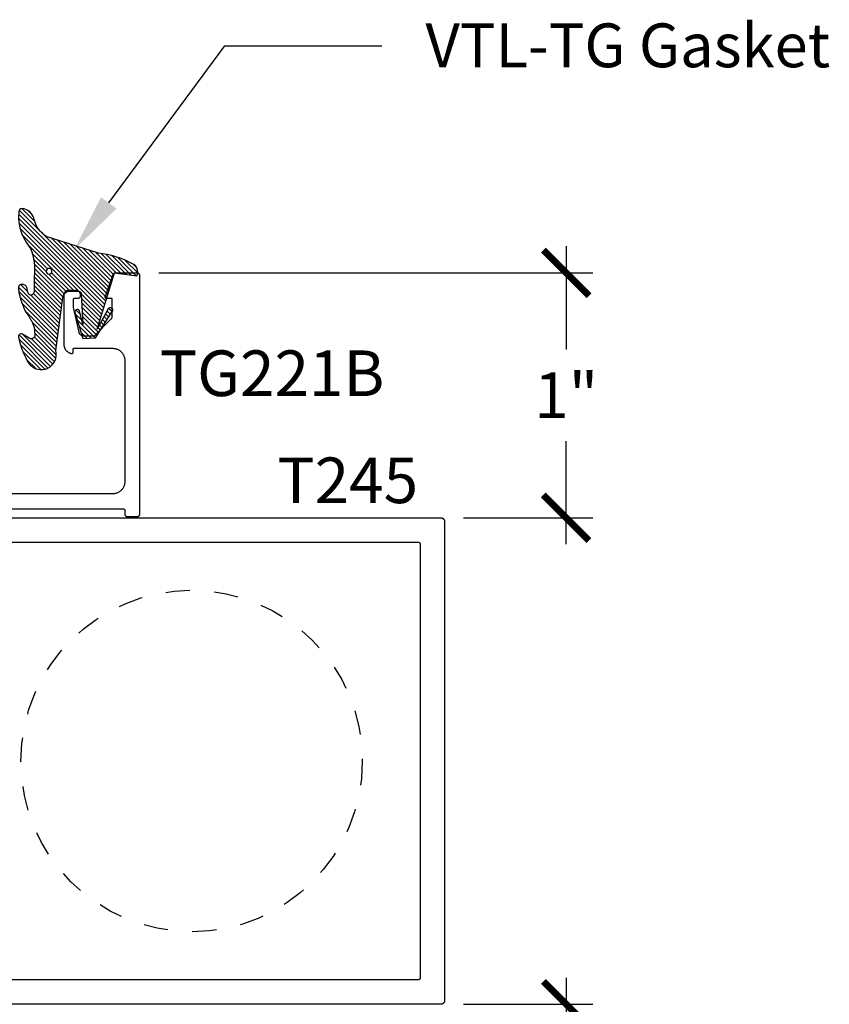
# Model space of a CAD drawing. Units: inches. Extents: x -0.3 to 70, y 0 to 43.6.
# Drawn here: x 43.8 to 47.2, y 19.3 to 23.4 of the extents above; entities that cross this region are included whole.
import ezdxf
from ezdxf import colors
from ezdxf.entities.mleader import LeaderData, LeaderLine
from ezdxf.math import Vec2, Vec3

# ---------------------------------------------------------------- set-up
doc = ezdxf.new("R2010")
doc.units = ezdxf.units.IN
doc.header["$LTSCALE"] = 0.5
doc.header["$MEASUREMENT"] = 0
doc.linetypes.add('HIDDEN2', pattern=[0.1875, 0.125, -0.0625])
for name, color, linetype in [('Arcadia-Dim', 4, 'Continuous'), ('Arcadia-Hidden', 1, 'HIDDEN2'), ('Arcadia-Profile', 5, 'Continuous'), ('Arcadia-Shade', 8, 'Continuous'), ('Arcadia-Text', 3, 'Continuous')]:
    doc.layers.add(name, color=color, linetype=linetype)
doc.styles.get("Standard").update_dxf_attribs({"font": 'ARIALN.TTF'})
doc.dimstyles.new('Arcadia-2', dxfattribs={"dimscale": 2, "dimtxt": 0.0938, "dimasz": 0.0938, "dimexe": 0.0546, "dimexo": 0.0469, "dimgap": 0.0469, "dimtad": 0, "dimtih": 1, "dimdec": 4, "dimrnd": 0.0625, "dimzin": 3, "dimdsep": 46, "dimlunit": 4, "dimtxsty": 'Standard', "dimblk": 'ARCHTICK', "dimcen": 0.0469, "dimdle": 0.0546, "dimclrd": 256, "dimclre": 256, "dimclrt": 256, "dimadec": 0, "dimazin": 0, "dimtfac": 0.75, "dimtix": 1, "dimtmove": 2, "dimatfit": 3, "dimfxl": 1, "dimtolj": 1, "dimtzin": 3, "dimlwd": -3, "dimlwe": -3, "dimarcsym": 0})

# ---------------------------------------------------------------- blocks, each defined once
blk = doc.blocks.new('_ArchTick')
at = {"color": 0, "linetype": 'ByBlock', "const_width": 0.15}
blk.add_lwpolyline([(-0.5, -0.5), (0.5, 0.5)], dxfattribs=at)
blk = doc.blocks.new('*D22')
at = {"layer": 'Arcadia-Dim', "lineweight": -3}
for p, q in [((46.08253946451276, 19.43578408990736), (46.08253946451276, 19.01452299168089)), ((45.66033946451277, 19.32658408990736), (46.19173946451276, 19.32658408990736)), ((46.08253946451276, 18.21729408990735), (46.08253946451276, 18.63855518813382)), ((45.49679339198128, 18.32649408990736), (46.19173946451276, 18.32649408990736))]:
    blk.add_line(p, q, dxfattribs=at)
at = {"layer": 'Defpoints', "color": 0}
for p in [(45.56653946451277, 19.32658408990736), (45.40299339198128, 18.32649408990736), (46.08253946451276, 18.32649408990736)]:
    blk.add_point(p, dxfattribs=at)
at = {"layer": 'Arcadia-Dim', "lineweight": -3, "xscale": 0.1876, "yscale": 0.1876, "zscale": 0.1876}
for p, rotation in [((46.08253946451276, 19.32658408990736), 90), ((46.08253946451276, 18.32649408990736), 270)]:
    blk.add_blockref('_ArchTick', p, dxfattribs=dict(at, rotation=rotation))
at = {"layer": 'Arcadia-Dim', "lineweight": -3, "insert": (46.08253946451275, 18.82653908990736), "char_height": 0.1876, "attachment_point": 5}
blk.add_mtext('\\A1;1"', dxfattribs=at)
blk = doc.blocks.new('*D19')
at = {"layer": 'Arcadia-Dim', "lineweight": -3}
for p, q in [((46.08253946451276, 22.44217643695554), (46.08253946451276, 22.01776416520498)), ((44.40648894546327, 22.33297643695554), (46.19173946451276, 22.33297643695554)), ((46.08253946451276, 21.21738408990736), (46.08253946451276, 21.64179636165791)), ((45.66033946451277, 21.32658408990736), (46.19173946451276, 21.32658408990736))]:
    blk.add_line(p, q, dxfattribs=at)
at = {"layer": 'Defpoints', "color": 0}
for p in [(44.31268894546326, 22.33297643695554), (46.08253946451276, 22.33297643695554), (45.56653946451277, 21.32658408990736)]:
    blk.add_point(p, dxfattribs=at)
at = {"layer": 'Arcadia-Dim', "lineweight": -3, "xscale": 0.1876, "yscale": 0.1876, "zscale": 0.1876}
for p, rotation in [((46.08253946451276, 22.33297643695554), 90), ((46.08253946451276, 21.32658408990736), 270)]:
    blk.add_blockref('_ArchTick', p, dxfattribs=dict(at, rotation=rotation))
at = {"layer": 'Arcadia-Dim', "lineweight": -3, "insert": (46.08253946451275, 21.82978026343145), "char_height": 0.1876, "attachment_point": 5}
blk.add_mtext('\\A1;1"', dxfattribs=at)
blk = doc.blocks.new('VTL-TG')
at = {"layer": 'Arcadia-Shade', "lineweight": -3}
h = blk.add_hatch(dxfattribs=at)
h.set_pattern_fill('ANSI31', color=256, scale=0.1, angle=-90.00000000000001, style=0)
h.set_pattern_definition([(315, (0.1151698206901415, -0.2306933476544941), (0.0088388347648318, 0.0088388347648318), [])])
edge = h.paths.add_edge_path()
edge.add_arc((-0.2923274732261774, -0.104363404294323), 0.3749999924999913, 5.900036003472746, 28.33572775322559)
edge.add_arc((0.0035061222153892, 0.0578090928589624), 0.0377115267762055, 24.79707676213061, 114.6484952641618)
edge.add_line((-0.012221478411675, 0.0920844751370353), (0, 0))
edge.add_line((0, 0), (-0.2308358352395743, -0.0709212707546243))
edge.add_line((-0.2308358352395743, -0.0709212707546243), (-0.1481243601467454, -0.0255531237843858))
edge.add_arc((-0.1537214807516741, -0.0172662524245847), 0.0099999998000005, 304.0358879206306, 484.0358879206305)
edge.add_line((-0.1593186013566028, -0.0089793810647835), (-0.2669589799935891, -0.0774856572401744))
edge.add_line((-0.2669589799935891, -0.0774856572401744), (-0.2694403582127904, -0.1302442589252448))
edge.add_line((-0.2694403582127904, -0.1302442589252448), (-0.1655987389315179, -0.1618025646859842))
edge.add_arc((-0.1607214806116684, -0.1530725963423155), 0.0099999998, 240.8087829647301, 420.80878296473)
edge.add_line((-0.1558442222918188, -0.1443426279986468), (-0.2118154999193251, -0.1296407060281979))
edge.add_line((-0.2118154999193251, -0.1296407060281979), (-0.0857214821116692, -0.1369657515246025))
edge.add_arc((-0.0857214821116715, -0.1469657513245957), 0.0099999997999932, 8.697043085703626e-12, 89.99999999998681, ccw=False)
edge.add_line((-0.0757214823116783, -0.1469657513245941), (-0.0757214823116721, -0.1871705995618403))
edge.add_arc((-0.1007214818116773, -0.1871705995618442), 0.0249999995000052, -89.99999999999483, 8.810729923425242e-12, ccw=False)
edge.add_line((-0.1007214818116751, -0.2121705990618494), (-0.3187214774516747, -0.2417262781435595))
edge.add_arc((-0.335654242412748, -0.3016192885523247), 0.0622405914580783, 74.21350685869737, 232.7827007054164)
edge.add_arc((-0.2018809138340821, -0.0813021351422396), 0.3197200125102316, 237.5778487961123, 258.0066151967483)
edge.add_arc((-0.2627214785716682, -0.3834283136361063), 0.0119999997600002, 242.19883198823, 385.4218481565727)
edge.add_line((-0.251883418812341, -0.3782769589702676), (-0.2694291492714885, -0.3485177464925536))
edge.add_arc((-0.2558815745723324, -0.3420785531602569), 0.014999999699997, 89.99999999996987, 205.4218481565719, ccw=False)
edge.add_line((-0.2558815745723245, -0.32707855346026), (-0.2223247756039654, -0.3308966925185359))
edge.add_spline(control_points=[(-0.2223247756039655, -0.3308966925185359), (-0.2169634362473459, -0.3320210251637558), (-0.2060788156691882, -0.3343036514690178), (-0.1946665575581336, -0.3441097214655672), (-0.1840836120993017, -0.3476291389559014), (-0.1797845967212609, -0.3509667751226133), (-0.1784071848953488, -0.3520361594170041)], knot_values=[0, 0, 0, 0, 0.0161826350470629, 0.0328540744626805, 0.0439031438445063, 0.049112310167145, 0.049112310167145, 0.049112310167145, 0.049112310167145], degree=3, periodic=0)
edge.add_spline(control_points=[(-0.1784071848953488, -0.3520361594170041), (-0.1775061583699725, -0.3530500299003194), (-0.175319399670719, -0.3555106567929409), (-0.1680213307330359, -0.3585675795560665), (-0.1585547351231258, -0.3686109981850389), (-0.140220168955785, -0.3735188755963557), (-0.1235493804579699, -0.3813682920538626), (-0.1079794261353716, -0.3868543830886812), (-0.093763004473232, -0.389503683452269), (-0.0809578704075934, -0.3935900060106476), (-0.0695821468429502, -0.3937940371141609), (-0.0619124897488455, -0.3958452123723515), (-0.0567408168381314, -0.3941088684919955), (-0.0527014671253233, -0.3935364869071375), (-0.0495856718076597, -0.3899093251251507), (-0.0473846675077273, -0.38480525434265), (-0.0480016114355613, -0.378777735855004), (-0.0484766250450577, -0.3722318824703501), (-0.0511989817646762, -0.3658614879897454), (-0.059346849015517, -0.3595498389395788), (-0.0721480983329936, -0.3592887870226689), (-0.0840839506478131, -0.3550008925644135), (-0.089207470499487, -0.3500856763572569), (-0.090819952881816, -0.3485387516319065)], knot_values=[0, 0, 0, 0, 0.0040272999548208, 0.0097741109308957, 0.0232275682691745, 0.0443369731125743, 0.064998822872509, 0.0788248481284042, 0.0936217451027797, 0.1084182932837858, 0.1186833940508138, 0.1278809307950865, 0.1311193876515022, 0.134931407420087, 0.1397425477770804, 0.1445521896321793, 0.1513529462243924, 0.1574198668647111, 0.164326681046799, 0.1713980586650079, 0.1869831792333736, 0.2015016848045828, 0.2081694673776034, 0.2081694673776034, 0.2081694673776034, 0.2081694673776034], degree=3, periodic=0)
edge.add_arc((-0.0773443890648134, -0.3445531253301599), 0.0140526167386381, 80.49701126206958, 196.4764753952485, ccw=False)
edge.add_line((-0.0750243153411532, -0.3306933527808056), (-0.0153827960218536, -0.3306933527808056))
edge.add_arc((0.0149622247702651, -0.5486493753559273), 0.2200582833333957, 67.05907318390189, 97.926079255518, ccw=False)
edge.add_spline(control_points=[(0.1007369518958682, -0.3459961142171792), (0.1120647515419373, -0.354054821303246), (0.1400021894244294, -0.3739297869333379), (0.1869152983147012, -0.3920398048133158), (0.2270816371722654, -0.3956811519999916), (0.2728235450467547, -0.3922928145757798), (0.2580353028647302, -0.3552576090148668), (0.2327745686973064, -0.3301675784507745), (0.183864217133236, -0.3242707726322072), (0.1612040137623465, -0.2950555313590374), (0.1500761505742076, -0.2807086518286468)], knot_values=[0, 0, 0, 0, 0.0418775186723554, 0.1032813620593853, 0.1430736775611777, 0.1751552553149799, 0.2052026810565731, 0.2310444719205224, 0.2856884274486528, 0.3384158402321654, 0.3384158402321654, 0.3384158402321654, 0.3384158402321654], degree=3, periodic=0)
edge.add_line((0.1500761505742076, -0.2807086518286468), (0.0806860515101528, -0.0658159693761243))
h.paths.add_polyline_path([(0.0183891943982493, -0.2690625019481914, -1), (-0.0054282572688713, -0.2690625019481914, -1)], flags=16)
at = {"layer": 'Arcadia-Profile'}
for points in [[(-0.2223247756039655, -0.3308966925185359), (-0.2223247756039655, -0.3308966925185359), (-0.2558815745723244, -0.32707855346026, 0.5510158763117275), (-0.2694291492714882, -0.3485177464925542), (-0.2518834188123407, -0.3782769589702681, -0.7213754227006982), (-0.2683183345357563, -0.3940431710330409, -0.0893741406458745), (-0.3732998158145367, -0.3511844177088392, -0.8285161944652658), (-0.3187214774516747, -0.2417262781435595), (-0.1007214818116751, -0.2121705990618494, 0.4142135623730228), (-0.0757214823116721, -0.1871705995618481), (-0.0757214823116783, -0.1469657513246005, 0.4142135623731717), (-0.0857214821116693, -0.1369657515246025), (-0.2118154999193251, -0.1296407060281979), (-0.1558442222918188, -0.1443426279986468, -0.9999999999997953), (-0.1655987389315179, -0.1618025646859842), (-0.2694403582127904, -0.1302442589252448), (-0.2669589799935891, -0.0774856572401744), (-0.1593186013566026, -0.0089793810647834, -1), (-0.1481243601467453, -0.0255531237843858), (-0.2308358352395743, -0.0709212707546243), (0, 0), (-0.012221478411675, 0.0920844751370353, -0.4134542248371666), (0.0377406039048144, 0.0736255246704956, -0.0982080915500936), (0.0806860515101527, -0.0658159693761237), (0.1500761505742076, -0.2807086518286468)], [(-0.2223247756039655, -0.3308966925185359), (-0.2223247756039655, -0.3308966925185359), (-0.2558815745723244, -0.32707855346026, 0.5510158763117275), (-0.2694291492714882, -0.3485177464925542), (-0.2518834188123407, -0.3782769589702681, -0.7213754227006982), (-0.2683183345357563, -0.3940431710330409, -0.0893741406458745), (-0.3732998158145367, -0.3511844177088392, -0.8285161944652658), (-0.3187214774516747, -0.2417262781435595), (-0.1007214818116751, -0.2121705990618494, 0.4142135623730228), (-0.0757214823116721, -0.1871705995618481), (-0.0757214823116783, -0.1469657513246005, 0.4142135623731717), (-0.0857214821116693, -0.1369657515246025), (-0.2118154999193251, -0.1296407060281979), (-0.1558442222918188, -0.1443426279986468, -0.9999999999997953), (-0.1655987389315179, -0.1618025646859842), (-0.2694403582127904, -0.1302442589252448), (-0.2669589799935891, -0.0774856572401744), (-0.1593186013566026, -0.0089793810647834, -1), (-0.1481243601467453, -0.0255531237843858), (-0.2308358352395743, -0.0709212707546243), (0, 0), (-0.012221478411675, 0.0920844751370353, -0.4134542248371666), (0.0377406039048144, 0.0736255246704956, -0.0982080915500936), (0.0806860515101527, -0.0658159693761237), (0.1500761505742076, -0.2807086518286468)], [(0.1007369518958622, -0.3459961142171772, 0.1355030302140701), (-0.0153827960218537, -0.3306933527808056), (-0.0750243153411532, -0.3306933527808056, 0.5541919208630475), (-0.0908199528818075, -0.3485387516319061)], [(0.1007369518958622, -0.3459961142171772, 0.1355030302140701), (-0.0153827960218537, -0.3306933527808056), (-0.0750243153411532, -0.3306933527808056, 0.5541919208630475), (-0.0908199528818075, -0.3485387516319061)]]:
    blk.add_lwpolyline(points, format="xyb", dxfattribs=at)
blk.add_circle((0.006480468564689, -0.2690625019481914), 0.0119087258335603, dxfattribs=at)
blk.add_circle((0.006480468564689, -0.2690625019481914), 0.0119087258335603, dxfattribs=at)
for points, knots in [([(0.1500761505742076, -0.2807086518286468), (0.1612040137623465, -0.2950555313590374), (0.183864217133236, -0.3242707726322072), (0.2327745686973063, -0.3301675784507744), (0.2580353028647302, -0.3552576090148669), (0.2728235450467546, -0.3922928145757796), (0.2270816371722655, -0.3956811519999918), (0.1869152983147012, -0.3920398048133158), (0.1400021894244295, -0.3739297869333378), (0.1120647515419373, -0.354054821303246), (0.1007369518958682, -0.3459961142171792)], [0, 0, 0, 0, 0.0527274127835126, 0.107371368311643, 0.1332131591755923, 0.1632605849171855, 0.1953421626709877, 0.2351344781727801, 0.2965383215598101, 0.3384158402321654, 0.3384158402321654, 0.3384158402321654, 0.3384158402321654]), ([(-0.2223247756039655, -0.3308966925185359), (-0.2169634362473459, -0.3320210251637558), (-0.2060788156691882, -0.3343036514690178), (-0.1946665575581336, -0.3441097214655672), (-0.1840836120993017, -0.3476291389559014), (-0.1797845967212609, -0.3509667751226133), (-0.1784071848953488, -0.3520361594170041)], [0, 0, 0, 0, 0.0161826350470629, 0.0328540744626805, 0.0439031438445063, 0.049112310167145, 0.049112310167145, 0.049112310167145, 0.049112310167145]), ([(-0.090819952881816, -0.3485387516319065), (-0.089207470499487, -0.3500856763572569), (-0.0840839506478131, -0.3550008925644137), (-0.0721480983329936, -0.3592887870226689), (-0.059346849015517, -0.3595498389395787), (-0.0511989817646762, -0.3658614879897456), (-0.0484766250450577, -0.37223188247035), (-0.0480016114355613, -0.378777735855004), (-0.0473846675077273, -0.3848052543426501), (-0.0495856718076597, -0.3899093251251506), (-0.0527014671253233, -0.3935364869071376), (-0.0567408168381314, -0.3941088684919956), (-0.0619124897488455, -0.3958452123723515), (-0.0695821468429501, -0.3937940371141608), (-0.0809578704075934, -0.3935900060106476), (-0.093763004473232, -0.3895036834522689), (-0.1079794261353716, -0.3868543830886812), (-0.1235493804579699, -0.3813682920538625), (-0.140220168955785, -0.3735188755963558), (-0.1585547351231258, -0.3686109981850388), (-0.1680213307330359, -0.3585675795560665), (-0.175319399670719, -0.3555106567929408), (-0.1775061583699725, -0.3530500299003194), (-0.1784071848953488, -0.3520361594170041)], [0, 0, 0, 0, 0.0066677825730205, 0.0211862881442298, 0.0367714087125955, 0.0438427863308044, 0.0507496005128923, 0.056816521153211, 0.0636172777454241, 0.068426919600523, 0.0732380599575163, 0.0770500797261011, 0.0802885365825169, 0.0894860733267896, 0.0997511740938176, 0.1145477222748237, 0.1293446192491992, 0.1431706445050944, 0.1638324942650291, 0.1849418991084289, 0.1983953564467078, 0.2041421674227827, 0.2081694673776035, 0.2081694673776035, 0.2081694673776035, 0.2081694673776035])]:
    blk.add_open_spline(points, degree=3, knots=knots, dxfattribs=at)

msp = doc.modelspace()

# ---------------------------------------------------------------- linework, layer by layer
at = {"layer": 'Arcadia-Hidden', "lineweight": -3}
msp.add_circle((44.54191526780076, 20.32658408990736), 0.7019135048888359, dxfattribs=at)
at = {"layer": 'Arcadia-Profile'}
for points in [[(43.28195102681277, 21.36262985990723), (44.26190202681275, 21.36262985990723), (44.26216402681276, 21.36262300990737), (44.26242402681276, 21.36260246990722), (44.26268402681276, 21.36256829990728), (44.26294102681277, 21.36252059990741), (44.26319602681277, 21.36245948990725), (44.26344702681276, 21.36238513990727), (44.26369402681276, 21.36229775990731), (44.26393602681275, 21.36219758990731), (44.26417202681276, 21.36208488990726), (44.26440202681274, 21.36195998990732), (44.26462502681275, 21.36182320990727), (44.26484102681278, 21.36167493990732), (44.26504802681276, 21.36151558990722), (44.26524702681277, 21.36134557990729), (44.26543702681274, 21.36116538990726), (44.26561802681274, 21.36097550990738), (44.26578802681277, 21.36077645990738), (44.26594702681277, 21.36056878990737), (44.26609502681276, 21.36035305990734), (44.26623202681276, 21.3601298599074), (44.26635702681275, 21.35989980990737), (44.26647002681275, 21.35966353990719), (44.26657002681276, 21.35942169990725), (44.26665702681276, 21.35917493990726), (44.26673102681277, 21.35892395990734), (44.26679302681276, 21.35866941990733), (44.26684002681276, 21.35841202990722), (44.26687402681276, 21.35815249990722), (44.26689502681276, 21.35789153990734), (44.26690202681274, 21.35762985990735), (44.26690202681274, 21.34162985990727), (44.26691602681276, 21.34110649990728), (44.26695702681278, 21.34058457490735), (44.26702502681277, 21.34006551490736), (44.26712002681276, 21.33955074290728), (44.26724302681276, 21.3390416699074), (44.26739102681276, 21.33853968990732), (44.26756602681277, 21.33804618090724), (44.26776602681278, 21.3375624939072), (44.26799202681277, 21.33708995490727), (44.26824202681276, 21.33662985990739), (44.26851502681276, 21.33618346990741), (44.26881202681275, 21.33575200690737), (44.26913002681274, 21.33533665590724), (44.26947002681276, 21.33493855390728), (44.26983102681276, 21.33455879190731), (44.27021102681274, 21.33419841190724), (44.27060902681276, 21.33385839990731), (44.27102402681277, 21.33353968990721), (44.27145502681276, 21.33324315390726), (44.27190202681276, 21.33296960590727), (44.27236202681277, 21.33271979490726), (44.27283402681277, 21.33249440530724), (44.27331802681274, 21.33229405560726), (44.27381202681274, 21.33211929470738), (44.27431402681276, 21.33197060160731), (44.27482302681275, 21.33184838390733), (44.27533702681276, 21.33175297650726), (44.27585702681276, 21.33168464095732), (44.27637802681275, 21.33164356455726), (44.27690202681276, 21.33162985990728), (44.31890202681276, 21.33162985990728), (44.31942502681275, 21.33164356455726), (44.31994702681277, 21.33168464095732), (44.32046602681277, 21.33175297650726), (44.32098102681274, 21.33184838390733), (44.32149002681277, 21.33197060160731), (44.32199202681275, 21.33211929470738), (44.32248602681275, 21.33229405560726), (44.32296902681275, 21.33249440530724), (44.32344202681275, 21.33271979490726), (44.32390202681276, 21.33296960590727), (44.32434802681277, 21.33324315390726), (44.32478002681276, 21.33353968990721), (44.32519502681276, 21.33385839990731), (44.32559302681275, 21.33419841190724), (44.32597302681275, 21.33455879190731), (44.32633302681276, 21.33493855390728), (44.32667302681275, 21.33533665590724), (44.32699202681274, 21.33575200690737), (44.32728902681276, 21.33618346990741), (44.32756202681275, 21.33662985990739), (44.32781202681278, 21.33708995490727), (44.32803702681278, 21.3375624939072), (44.32823802681276, 21.33804618090724), (44.32841202681274, 21.33853968990732), (44.32856102681276, 21.3390416699074), (44.32868302681277, 21.33955074290728), (44.32877902681275, 21.34006551490736), (44.32884702681278, 21.34058457490735), (44.32888802681276, 21.34110649990728), (44.32890202681275, 21.34162985990727), (44.32890202681275, 22.32162985990729), (44.32888802681276, 22.32215325990731), (44.32884702681278, 22.32267515990728), (44.32877902681275, 22.32319415990722), (44.32868302681277, 22.32370895990724), (44.32856102681276, 22.32421805990728), (44.32841202681274, 22.32472005990738), (44.32823802681276, 22.32521355990733), (44.32803702681278, 22.32569725990723), (44.32781202681278, 22.32616975990735), (44.32756202681275, 22.3266298599074), (44.32728902681276, 22.32707625990727), (44.32699202681274, 22.32750775990738), (44.32667302681275, 22.32792305990736), (44.32633302681276, 22.32832115990735), (44.32597302681275, 22.32870095990737), (44.32559302681275, 22.32906125990738), (44.32519502681276, 22.32940135990728), (44.32478002681276, 22.32972005990726), (44.32434802681277, 22.33001655990737), (44.32390202681276, 22.33029015990727), (44.32344202681275, 22.33053995990738), (44.32296902681275, 22.33076535990725), (44.32248602681275, 22.33096565990721), (44.32199202681275, 22.3311404599074), (44.32149002681277, 22.33128915990736), (44.32098102681274, 22.33141135990721), (44.32046602681277, 22.3315067599074), (44.31994702681277, 22.33157505990724), (44.31942502681275, 22.33161615990733), (44.31890202681276, 22.33162985990728), (44.22990202681276, 22.33162985990728), (44.22928502681275, 22.33161715990721), (44.22867002681274, 22.33157925990739), (44.22805702681276, 22.33151605990727), (44.22744702681277, 22.33142765990741), (44.22684102681276, 22.33131435990734), (44.22624102681274, 22.33117625990738), (44.22564602681276, 22.33101355990724), (44.22505902681277, 22.33082665990722), (44.22448002681275, 22.33061565990741), (44.22391002681277, 22.33038115990737), (44.22335002681276, 22.33012335990728), (44.22280102681276, 22.32984285990736), (44.22226402681277, 22.32953995990741), (44.22174002681276, 22.3292153599073), (44.22123002681277, 22.32886945990734), (44.22073502681278, 22.32850285990733), (44.22025502681276, 22.32811625990738), (44.21979102681277, 22.32771025990726), (44.21934402681276, 22.32728555990732), (44.21891602681276, 22.3268428599072), (44.21850502681277, 22.32638295990731), (44.21811402681277, 22.32590655990728), (44.21774302681277, 22.32541445990731), (44.21739202681274, 22.32490755990719), (44.21706302681278, 22.32438665990733), (44.21675502681276, 22.3238527599074), (44.21647002681274, 22.32330655990725), (44.21620702681275, 22.32274915990732), (44.21596702681276, 22.32218135990732), (44.21575002681277, 22.32160425990722), (44.18558502681276, 22.23578795990741), (44.18548902681274, 22.23548465990737), (44.18541202681277, 22.23517595990736), (44.18535602681276, 22.23486295990736), (44.18531902681277, 22.23454695990725), (44.18530302681276, 22.23422925990738), (44.18530702681275, 22.23391125990727), (44.18533102681275, 22.23359405990735), (44.18537502681274, 22.23327905990735), (44.18543902681276, 22.23296745990731), (44.18552302681277, 22.23266065990722), (44.18562602681276, 22.23235965990719), (44.18574802681277, 22.23206595990726), (44.18588802681276, 22.23178055990732), (44.18604602681276, 22.23150465990719), (44.18622202681277, 22.23123935990728), (44.18641402681276, 22.23098585990741), (44.18662202681275, 22.2307449599073), (44.18684402681276, 22.23051785990723), (44.18708102681276, 22.23030535990736), (44.18733102681275, 22.23010825990721), (44.18759302681277, 22.22992745990726), (44.18786502681277, 22.22976375990723), (44.18814802681277, 22.22961765990729), (44.18843902681274, 22.22948985990732), (44.18873802681275, 22.2293807599074), (44.18904302681275, 22.22929095990733), (44.18935302681276, 22.22922065990727), (44.18966702681276, 22.22917025990731), (44.18998402681276, 22.22913995990737), (44.19030202681276, 22.22912985990732), (44.20930202681276, 22.22912985990732), (44.20956402681276, 22.2291229599073), (44.20982402681275, 22.22910245990741), (44.21008402681278, 22.22906825990734), (44.21034102681275, 22.22902055990724), (44.21059602681276, 22.2289594599072), (44.21084702681276, 22.22888515990738), (44.21109402681276, 22.22879775990739), (44.21133602681274, 22.22869755990726), (44.21157202681277, 22.22858485990721), (44.21180202681276, 22.22845995990727), (44.21202502681277, 22.22832325990728), (44.21224102681276, 22.22817495990719), (44.21244802681278, 22.22801555990739), (44.21264702681276, 22.22784555990736), (44.21283702681276, 22.22766535990721), (44.21301802681276, 22.22747555990739), (44.21318802681276, 22.22727645990724), (44.21334702681275, 22.22706875990732), (44.21349502681275, 22.2268530599072), (44.21363202681274, 22.22662985990726), (44.21375702681276, 22.22639985990739), (44.21387002681277, 22.22616355990729), (44.21397002681274, 22.2259216599073), (44.21405702681275, 22.22567495990737), (44.21413102681277, 22.2254239599072), (44.21419302681274, 22.22516945990722), (44.21424002681274, 22.22491205990721), (44.21427402681277, 22.22465245990727), (44.21429502681277, 22.22439155990722), (44.21430202681276, 22.22412985990721), (44.21430202681276, 22.15535755990734), (44.21429502681277, 22.15483375990723), (44.21427402681277, 22.15431025990736), (44.21424002681274, 22.15378755990721), (44.21419202681275, 22.15326585990741), (44.21413102681277, 22.1527456599072), (44.21405502681276, 22.15222725990728), (44.21396702681275, 22.1517109599072), (44.21386402681275, 22.1511971599073), (44.21374902681276, 22.15068625990719), (44.21362002681277, 22.15017855990735), (44.21347702681276, 22.14967435990732), (44.21332202681276, 22.14917405990721), (44.21315302681276, 22.14867805990733), (44.21297202681276, 22.14818655990737), (44.21277802681274, 22.14770005990729), (44.21257102681275, 22.14721875990725), (44.21235202681276, 22.1467431599074), (44.21212002681275, 22.14627335990738), (44.21187602681274, 22.14580975990728), (44.21162002681277, 22.14535275990741), (44.21135202681276, 22.14490265990733), (44.21107202681276, 22.1444596599072), (44.21078102681275, 22.14402415990733), (44.21047802681274, 22.14359645990729), (44.21016502681275, 22.1431768599073), (44.20984002681277, 22.1427655599073), (44.20950502681276, 22.14236295990739), (44.20916002681275, 22.1419691599074), (44.20880402681277, 22.14158465990729), (44.20843802681275, 22.14120955990737), (44.14176602681274, 22.0745928599072), (44.14167202681276, 22.07450155990731), (44.14157602681277, 22.0744128599072), (44.14147802681276, 22.07432665990726), (44.14137702681276, 22.07424295990725), (44.14127402681276, 22.07416205990719), (44.14117002681277, 22.07408375990738), (44.14106302681275, 22.07400835990737), (44.14095402681275, 22.07393565990722), (44.14084302681274, 22.07386585990733), (44.14073102681274, 22.07379905990732), (44.14061702681275, 22.07373515990733), (44.14050102681275, 22.07367425990722), (44.14038302681277, 22.0736164599073), (44.14026502681275, 22.07356165990725), (44.14014402681274, 22.07351005990725), (44.14002302681277, 22.07346165990728), (44.13990002681276, 22.07341635990727), (44.13977602681277, 22.07337435990738), (44.13965102681274, 22.07333555990729), (44.13952502681278, 22.07330005990733), (44.13939902681275, 22.07326785990725), (44.13927102681276, 22.07323895990729), (44.13914302681277, 22.07321345990729), (44.13901402681275, 22.07319135990727), (44.13888402681275, 22.07317255990736), (44.13875402681276, 22.07315725990728), (44.13862402681277, 22.07314525990731), (44.13849402681276, 22.07313665990731), (44.13836302681275, 22.07313155990735), (44.13823202681274, 22.07312985990737), (44.09835202681276, 22.07312985990737), (44.09744502681277, 22.07315045990734), (44.09653902681276, 22.0732121599074), (44.09563802681276, 22.07331485990724), (44.09474102681275, 22.07345845990724), (44.09385302681275, 22.07364245990723), (44.09297302681276, 22.0738665599072), (44.09210502681276, 22.07413045990737), (44.09125002681276, 22.07443335990732), (44.09040902681275, 22.07477475990734), (44.08958402681276, 22.07515395990734), (44.08877802681277, 22.07557015990736), (44.08799102681277, 22.07602255990722), (44.08722602681277, 22.07651015990726), (44.08648302681277, 22.07703195990737), (44.08576502681277, 22.07758695990722), (44.08507302681274, 22.07817385990737), (44.08440902681277, 22.07879165990724), (44.08377202681276, 22.07943895990732), (44.08316602681276, 22.08011435990741), (44.08259202681276, 22.08081665990724), (44.08204902681276, 22.08154425990736), (44.08154102681274, 22.08229565990726), (44.08106602681274, 22.08306945990719), (44.08062802681278, 22.08386395990741), (44.08022602681277, 22.08467745990723), (44.07986102681277, 22.08550845990729), (44.07953402681275, 22.08635505990722), (44.07924602681276, 22.08721565990734), (44.07899802681277, 22.08808845990737), (44.07878902681275, 22.08897165990723), (44.05646802681277, 22.19059985990728), (44.05646102681276, 22.19063505990724), (44.05645302681276, 22.19067035990727), (44.05644602681277, 22.19070565990731), (44.05643902681276, 22.1907410599072), (44.05643302681276, 22.19077655990739), (44.05642602681277, 22.19081195990728), (44.05642002681275, 22.19084745990725), (44.05641502681274, 22.19088305990729), (44.05640902681276, 22.19091865990734), (44.05640402681277, 22.19095425990738), (44.05639902681275, 22.19098995990728), (44.05639402681276, 22.19102565990741), (44.05638902681275, 22.19106145990739), (44.05638502681276, 22.19109725990737), (44.05638102681277, 22.19113305990735), (44.05637702681275, 22.19116885990732), (44.05637402681276, 22.19120475990738), (44.05637102681277, 22.19124065990721), (44.05636802681274, 22.19127655990726), (44.05636502681275, 22.19131245990732), (44.05636202681276, 22.19134835990738), (44.05636002681276, 22.19138435990729), (44.05635802681277, 22.1914203599072), (44.05635702681277, 22.19145635990734), (44.05635502681275, 22.19149235990724), (44.05635402681276, 22.19152835990738), (44.05635302681275, 22.19156435990729), (44.05635202681276, 22.1916003599072), (44.05635202681276, 22.19163645990719), (44.05635202681276, 22.19167245990732), (44.05635202681276, 22.22412985990721), (44.05635902681277, 22.22439155990722), (44.05637902681277, 22.22465245990727), (44.05641302681274, 22.22491205990721), (44.05646102681276, 22.22516945990722), (44.05652202681276, 22.2254239599072), (44.05659702681276, 22.22567495990737), (44.05668402681274, 22.2259216599073), (44.05678402681277, 22.22616355990729), (44.05689702681278, 22.22639985990739), (44.05702202681275, 22.22662985990726), (44.05715802681274, 22.2268530599072), (44.05730702681276, 22.22706875990732), (44.05746602681276, 22.22727645990724), (44.05763602681275, 22.22747555990739), (44.05781602681275, 22.22766535990721), (44.05800602681276, 22.22784555990736), (44.05820502681277, 22.22801555990739), (44.05841302681276, 22.22817495990719), (44.05862902681275, 22.22832325990728), (44.05885202681275, 22.22845995990727), (44.05908202681277, 22.22858485990721), (44.05931802681275, 22.22869755990726), (44.05956002681276, 22.22879775990739), (44.05980702681276, 22.22888515990738), (44.06005802681275, 22.2289594599072), (44.06031202681276, 22.22902055990724), (44.06057002681277, 22.22906825990734), (44.06082902681276, 22.22910245990741), (44.06109002681276, 22.2291229599073), (44.06135202681276, 22.22912985990732), (44.07535202681276, 22.22912985990732), (44.07587502681275, 22.22914355990727), (44.07639702681277, 22.22918465990736), (44.07691602681277, 22.2292529599072), (44.07743102681277, 22.22934835990739), (44.07794002681277, 22.22947055990724), (44.07844202681277, 22.2296192599072), (44.07893602681276, 22.22979405990739), (44.07941902681275, 22.22999435990735), (44.07989202681275, 22.23021975990722), (44.08035202681276, 22.23046955990733), (44.08079802681274, 22.23074315990723), (44.08123002681276, 22.23103965990734), (44.08164502681276, 22.23135835990732), (44.08204302681276, 22.23169845990722), (44.08242302681276, 22.23205875990723), (44.08278302681276, 22.23243855990725), (44.08312302681276, 22.23283665990724), (44.08344202681277, 22.23325195990722), (44.08373902681276, 22.23368345990733), (44.08401202681275, 22.2341298599072), (44.08426202681275, 22.23458995990725), (44.08448702681275, 22.23506245990737), (44.08468802681276, 22.23554615990727), (44.08486202681276, 22.23603965990722), (44.08501102681277, 22.23654165990732), (44.08513302681277, 22.23705075990736), (44.08522902681276, 22.23756555990738), (44.08529702681275, 22.23808455990732), (44.08533802681276, 22.23860645990729), (44.08535202681275, 22.23912985990731), (44.08535202681275, 22.24112985990726), (44.08532402681276, 22.24217655990722), (44.08524202681277, 22.24322045990724), (44.08510602681277, 22.2442585599072), (44.08491502681274, 22.24528805990738), (44.08467002681274, 22.24630625990724), (44.08437302681275, 22.24731015990736), (44.08402302681276, 22.24829725990733), (44.08362302681277, 22.24926455990729), (44.08317202681277, 22.25020965990737), (44.08267202681275, 22.25112985990725), (44.08212502681275, 22.25202265990723), (44.08153202681276, 22.25288555990736), (44.08089502681275, 22.25371625990741), (44.08021502681276, 22.25451245990738), (44.07949402681277, 22.25527195990733), (44.07873402681275, 22.25599275990729), (44.07793802681275, 22.25667275990739), (44.07710802681276, 22.25731015990735), (44.07624502681275, 22.25790325990741), (44.07535202681276, 22.25845035990736), (44.07443202681275, 22.25894995990737), (44.07348702681275, 22.25940075990732), (44.07251902681275, 22.25980145990732), (44.07153202681278, 22.2601509599074), (44.07052802681275, 22.26044835990732), (44.06951002681276, 22.26069285990732), (44.06848102681275, 22.26088365990725), (44.06744202681275, 22.26102025990738), (44.06639902681277, 22.26110245990733), (44.06535202681275, 22.26112985990724), (44.03635202681274, 22.26112985990724), (44.03530502681277, 22.26110245990733), (44.03426102681274, 22.26102025990738), (44.03322302681274, 22.26088365990725), (44.03219402681275, 22.26069285990732), (44.03117502681275, 22.26044835990732), (44.03017102681277, 22.2601509599074), (44.02918402681277, 22.25980145990732), (44.02821702681277, 22.25940075990732), (44.02727202681276, 22.25894995990737), (44.02635202681276, 22.25845035990736), (44.02545902681277, 22.25790325990741), (44.02459602681275, 22.25731015990735), (44.02376502681275, 22.25667275990739), (44.02296902681277, 22.25599275990729), (44.02221002681275, 22.25527195990733), (44.02148902681275, 22.25451245990738), (44.02080902681277, 22.25371625990741), (44.02017102681276, 22.25288555990736), (44.01957802681275, 22.25202265990723), (44.01903102681276, 22.25112985990725), (44.01853202681277, 22.25020965990737), (44.01808102681278, 22.24926455990729), (44.01768002681277, 22.24829725990733), (44.01733102681276, 22.24731015990736), (44.01703302681275, 22.24630625990724), (44.01678902681275, 22.24528805990738), (44.01659802681277, 22.2442585599072), (44.01646102681278, 22.24322045990724), (44.01637902681275, 22.24217655990722), (44.01635202681276, 22.24112985990726), (44.01635202681276, 22.03913485990736), (44.01639402681277, 22.03733825990733), (44.01652202681276, 22.03554565990728), (44.01673402681277, 22.03376105990722), (44.01703002681276, 22.0319885599072), (44.01740902681277, 22.0302319599073), (44.01787202681276, 22.02849525990726), (44.01841502681276, 22.02678245990731), (44.01903902681275, 22.02509715990735), (44.01974202681276, 22.02344325990728), (44.02052302681275, 22.0218245599074), (44.02137902681275, 22.02024445990722), (44.02230902681276, 22.01870655990731), (44.02331002681276, 22.01721445990736), (44.02438102681275, 22.01577125990732), (44.02551902681276, 22.01438035990739), (44.02672202681276, 22.0130448599073), (44.02798602681275, 22.01176765990729), (44.02930902681276, 22.01055155990733), (44.03068902681278, 22.0093994599072), (44.03212102681274, 22.0083138599073), (44.03360302681275, 22.00729715990727), (44.03513102681276, 22.00635165990732), (44.03670202681277, 22.00547935990724), (44.03831302681274, 22.0046824599074), (44.03995902681276, 22.0039624599074), (44.04163802681276, 22.00332125990738), (44.04334502681277, 22.00275995990731), (44.04507702681278, 22.00228015990731), (44.04683002681275, 22.00188265990735), (44.04859902681275, 22.00156845990731), (44.04888402681277, 22.00153315990727), (44.04917102681276, 22.00151425990728), (44.04945802681274, 22.00151175990734), (44.04974502681276, 22.00152585990739), (44.05003002681278, 22.00155635990725), (44.05031302681274, 22.00160315990732), (44.05059302681277, 22.00166615990728), (44.05087002681276, 22.00174505990734), (44.05114102681276, 22.0018397599072), (44.05140602681277, 22.00194985990723), (44.05166402681274, 22.00207495990733), (44.05191502681276, 22.00221475990728), (44.05215702681275, 22.00236865990726), (44.05239002681276, 22.0025362599072), (44.05261402681276, 22.00271685990722), (44.05282602681277, 22.00291005990724), (44.05302702681277, 22.00311515990737), (44.05321602681275, 22.00333135990721), (44.05339202681275, 22.00355815990727), (44.05355502681274, 22.00379455990722), (44.05370402681277, 22.00404005990734), (44.05383802681277, 22.00429355990721), (44.05395802681275, 22.00455445990727), (44.05406302681277, 22.0048217599074), (44.05415202681277, 22.0050946599072), (44.05422502681275, 22.00537225990732), (44.05428302681275, 22.00565355990719), (44.05432402681277, 22.00593775990731), (44.05434902681276, 22.00622375990727), (44.05435702681276, 22.00651075990734), (44.05435702681276, 22.01812985990731), (44.05436402681274, 22.01839155990731), (44.05438402681276, 22.01865245990737), (44.05441802681275, 22.01891205990731), (44.05446602681277, 22.01916945990732), (44.05452702681276, 22.0194239599073), (44.05460202681277, 22.01967495990723), (44.05468902681275, 22.01992165990739), (44.05478902681275, 22.02016355990739), (44.05490202681275, 22.02039985990726), (44.05502702681277, 22.02062985990736), (44.05516302681277, 22.02085305990729), (44.05531202681274, 22.0210687599072), (44.05547102681277, 22.02127645990734), (44.05564102681276, 22.02147555990726), (44.05582102681276, 22.0216653599073), (44.05601102681276, 22.02184555990724), (44.05621002681274, 22.02201555990726), (44.05641802681276, 22.02217495990729), (44.05663402681276, 22.02232325990738), (44.05685702681276, 22.02245995990737), (44.05708702681275, 22.02258485990731), (44.05732302681275, 22.02269755990736), (44.05756502681277, 22.02279775990726), (44.05781202681277, 22.02288515990725), (44.05806302681276, 22.0229594599073), (44.05831702681277, 22.02302055990734), (44.05857502681274, 22.02306825990721), (44.05883402681277, 22.02310245990728), (44.05909502681277, 22.0231229599074), (44.05935702681276, 22.02312985990741), (44.21690202681276, 22.02312985990741), (44.21951902681278, 22.02306135990719), (44.22212802681275, 22.02285595990728), (44.22472402681276, 22.02251425990724), (44.22729702681275, 22.02203725990719), (44.22984302681274, 22.02142615990741), (44.23235302681277, 22.02068265990741), (44.23482002681277, 22.01980885990727), (44.23723902681277, 22.01880715990731), (44.23960102681277, 22.01768015990731), (44.24190202681276, 22.0164311599074), (44.24413402681276, 22.01506335990737), (44.24629102681277, 22.01358065990738), (44.24836802681276, 22.01198715990725), (44.25035802681276, 22.01028705990737), (44.25225702681276, 22.00848515990722), (44.25405902681276, 22.00658635990729), (44.25575902681276, 22.00459585990737), (44.25735302681275, 22.00251915990728), (44.25883502681275, 22.00036185990737), (44.26020302681277, 21.99812985990732), (44.26145202681275, 21.99582935990727), (44.26257902681274, 21.99346665990723), (44.26358102681277, 21.99104825990733), (44.26445502681275, 21.98858065990728), (44.26519802681275, 21.98607085990719), (44.26580902681277, 21.98352545990727), (44.26628602681276, 21.98095155990726), (44.26662802681275, 21.97835625990732), (44.26683302681275, 21.9757466599074), (44.26690202681274, 21.97312985990723), (44.26690202681274, 21.47462985990731), (44.26683302681275, 21.47201305990737), (44.26662802681275, 21.46940345990723), (44.26628602681276, 21.46680815990729), (44.26580902681277, 21.46423425990727), (44.26519802681275, 21.46168885990736), (44.26445502681275, 21.45917905990726), (44.26358102681277, 21.45671145990721), (44.26257902681274, 21.45429305990731), (44.26145202681275, 21.45193035990727), (44.26020302681277, 21.44962985990722), (44.25883502681275, 21.4473978599074), (44.25735302681275, 21.44524055990726), (44.25575902681276, 21.4431638599074), (44.25405902681276, 21.44117335990725), (44.25225702681276, 21.43927455990732), (44.25035802681276, 21.4374726599074), (44.24836802681276, 21.43577255990729), (44.24629102681277, 21.43417905990739), (44.24413402681276, 21.4326963599074), (44.24190202681276, 21.43132858990728), (44.23960102681277, 21.43007952990732), (44.23723902681277, 21.42895258990737), (44.23482002681277, 21.42795083990725), (44.23235302681277, 21.42707702990723), (44.22984302681274, 21.42633356990726), (44.22729702681275, 21.42572247990736), (44.22472402681276, 21.42524543990729), (44.22212802681275, 21.42490376990739), (44.21951902681278, 21.42469837990737), (44.21690202681276, 21.42462985990736), (43.73300002681276, 21.42462985990736)], [(41.09853946451275, 21.32658408990736), (45.56653946451277, 21.32658408990736), (45.56737646451276, 21.32656216246735), (45.56821146451276, 21.32649644023721), (45.56904246451276, 21.32638710330732), (45.56986646451275, 21.32623445150719), (45.57068046451277, 21.32603890310727), (45.57148346451273, 21.32580099420719), (45.57227346451276, 21.32552137690735), (45.57304746451277, 21.32520081690726), (45.57380346451276, 21.32484019390725), (45.57453946451275, 21.32444049590734), (45.57525346451277, 21.3240028189073), (45.57594446451275, 21.32352836190719), (45.57660846451276, 21.32301842490736), (45.57724546451274, 21.32247440690733), (45.57785346451274, 21.32189779790727), (45.57842946451276, 21.32129017990727), (45.57897346451276, 21.32065321590724), (45.57948346451277, 21.31998865390736), (45.57995846451277, 21.31929831490723), (45.58039546451275, 21.31858408990732), (45.58079546451276, 21.31784793790737), (45.58115646451276, 21.31709187590721), (45.58147646451274, 21.31631797990738), (45.58175646451275, 21.3155283599074), (45.58199446451275, 21.31472518990725), (45.58218946451276, 21.31391067990719), (45.58234246451277, 21.31308703990729), (45.58245146451276, 21.31225654990729), (45.58251746451276, 21.3114214699074), (45.58253946451276, 21.31058408990728), (45.58253946451276, 19.3425840899072), (45.58251746451276, 19.34174708990738), (45.58245146451276, 19.34091208990733), (45.58234246451277, 19.34008108990727), (45.58218946451276, 19.3392570899073), (45.58199446451275, 19.33844308990731), (45.58175646451275, 19.33764008990741), (45.58147646451274, 19.33685008990735), (45.58115646451276, 19.33607608990726), (45.58079546451276, 19.33532008990735), (45.58039546451275, 19.33458408990739), (45.57995846451277, 19.33387008990738), (45.57948346451277, 19.33317908990719), (45.57897346451276, 19.33251508990727), (45.57842946451276, 19.3318780899074), (45.57785346451274, 19.33127008990735), (45.57724546451274, 19.33069408990721), (45.57660846451276, 19.33015008990722), (45.57594446451275, 19.32964008990737), (45.57525346451277, 19.32916508990732), (45.57453946451275, 19.3287280899074), (45.57380346451276, 19.32832808990727), (45.57304746451277, 19.32796708990739), (45.57227346451276, 19.32764708990729), (45.57148346451273, 19.32736708990731), (45.57068046451277, 19.32712908990723), (45.56986646451275, 19.32693408990738), (45.56904246451276, 19.3267810899072), (45.56821146451276, 19.32667208990736), (45.56737646451276, 19.3266060899073), (45.56653946451277, 19.32658408990736), (41.09853946451275, 19.32658408990736)], [(41.19253946451275, 21.22658408990722), (45.47253946451275, 21.22658408990722), (45.47306246451277, 21.22657038990727), (45.47358446451275, 21.2265292899074), (45.47410346451274, 21.22646098990734), (45.47461846451276, 21.22636558990738), (45.47512746451275, 21.2262433899073), (45.47562946451276, 21.22609468990734), (45.47612346451276, 21.22591988990738), (45.47660646451274, 21.22571958990719), (45.47707946451274, 21.22549418990733), (45.47753946451277, 21.2252443899072), (45.47798546451275, 21.2249707899073), (45.47841746451277, 21.2246742899072), (45.47883246451275, 21.22435558990722), (45.47923046451276, 21.22401548990731), (45.47961046451277, 21.22365518990731), (45.47997046451278, 21.22327538990729), (45.48031046451277, 21.2228772899073), (45.48062946451276, 21.22246198990731), (45.48092646451275, 21.22203048990721), (45.48119946451274, 21.22158408990734), (45.48144946451276, 21.22112398990728), (45.48167446451276, 21.2206514899074), (45.48187546451273, 21.22016778990726), (45.48205046451275, 21.21967428990732), (45.48219846451277, 21.21917228990722), (45.48232046451275, 21.2186631899074), (45.48241646451273, 21.21814838990738), (45.48248446451274, 21.21762938990721), (45.48252546451275, 21.21710748990725), (45.48253946451277, 21.21658408990723), (45.48253946451277, 19.43658408990726), (45.48252546451275, 19.43606108990733), (45.48248446451274, 19.43553908990728), (45.48241646451273, 19.43502008990734), (45.48232046451275, 19.43450508990739), (45.48219846451277, 19.4339960899072), (45.48205046451275, 19.43349408990733), (45.48187546451273, 19.43300008990721), (45.48167446451276, 19.43251708990741), (45.48144946451276, 19.43204408990735), (45.48119946451274, 19.43158408990737), (45.48092646451275, 19.43113808990736), (45.48062946451276, 19.43070608990732), (45.48031046451277, 19.43029108990734), (45.47997046451278, 19.42989308990721), (45.47961046451277, 19.42951308990726), (45.47923046451276, 19.42915308990726), (45.47883246451275, 19.42881308990721), (45.47841746451277, 19.42849408990722), (45.47798546451275, 19.4281970899074), (45.47753946451277, 19.42792408990729), (45.47707946451274, 19.42767408990724), (45.47660646451274, 19.42744908990724), (45.47612346451276, 19.42724808990741), (45.47562946451276, 19.42707308990728), (45.47512746451275, 19.4269250899072), (45.47461846451276, 19.42680308990728), (45.47410346451274, 19.42670708990729), (45.47358446451275, 19.42663908990724), (45.47306246451277, 19.42659808990723), (45.47253946451275, 19.42658408990726), (41.19253946451275, 19.42658408990726)]]:
    msp.add_lwpolyline(points, dxfattribs=at)

# ---------------------------------------------------------------- block references
at = {"layer": 'Arcadia-Profile', "xscale": -1, "rotation": 270}
msp.add_blockref('VTL-TG', (44.22467190822985, 22.3330303263625), dxfattribs=at)

# ---------------------------------------------------------------- texts
at = {"layer": 'Arcadia-Text', "lineweight": -3}
for s, p in [('TG221B', (44.41130482052886, 21.82673937113717)), ('T245', (44.89457120553015, 21.3865945502026))]:
    msp.add_text(s, height=0.1875, dxfattribs=at).set_placement(p)

# ---------------------------------------------------------------- dimensions: what is measured, and where the dimension line sits
at = {"layer": 'Arcadia-Dim', "lineweight": -3}
for base, p1, p2, picture, middle in [((46.08253946451276, 22.33297643695554), (45.56653946451277, 21.32658408990736), (44.31268894546326, 22.33297643695554), '*D19', (46.08253946451275, 21.82978026343145)), ((46.08253946451276, 18.32649408990736), (45.56653946451277, 19.32658408990736), (45.40299339198128, 18.32649408990736), '*D22', (46.08253946451275, 18.82653908990736))]:
    dim = msp.add_linear_dim(base=base, p1=p1, p2=p2, angle=90, dimstyle='Arcadia-2', dxfattribs=at)
    dim.commit()
    dim.dimension.update_dxf_attribs({"geometry": picture, "text_midpoint": middle})

# ---------------------------------------------------------------- leaders
at = {"layer": 'Arcadia-Text', "lineweight": -3}
ml = msp.add_multileader_mtext('Standard', dxfattribs=at)
ml.set_content('VTL-TG Gasket', color=256)
ml.set_leader_properties()
ml.build(insert=Vec2(0, 0))
ml.multileader.update_dxf_attribs({"dogleg_length": 0.36, "arrow_head_size": 0.24})
ctx = ml.context
ctx.base_point, ctx.char_height, ctx.arrow_head_size, ctx.landing_gap_size, ctx.plane_origin = Vec3(45.3237389557974, 23.26672191338278), 0.18, 0.24, 0.18, Vec3(48.8364168841668, 22.49188909306443)
notes = []
notes.append((ctx, [(1, (1, 1, 0), (44.67904421988026, 23.26672191338278), (1, 0), 0.6446947359171429, [(0, [(44.05839238879622, 22.42761989651015)], 0, [])])]))
ctx.mtext.insert, ctx.mtext.flow_direction = Vec3(45.50373895579741, 23.35825670192301), 5
for ctx, leaders in notes:
    for number, flags, end, landing, length, lines in leaders:
        leader = LeaderData()
        leader.index, (leader.has_last_leader_line, leader.has_dogleg_vector, leader.attachment_direction) = number, flags
        leader.last_leader_point, leader.dogleg_vector, leader.dogleg_length = Vec3(end), Vec3(landing), length
        for number, points, colour, breaks in lines:
            line = LeaderLine()
            line.index, line.vertices, line.color, line.breaks = number, Vec3.list(points), colors.encode_raw_color(colour), breaks
            leader.lines.append(line)
        ctx.leaders.append(leader)

doc.saveas('drawing.dxf')
